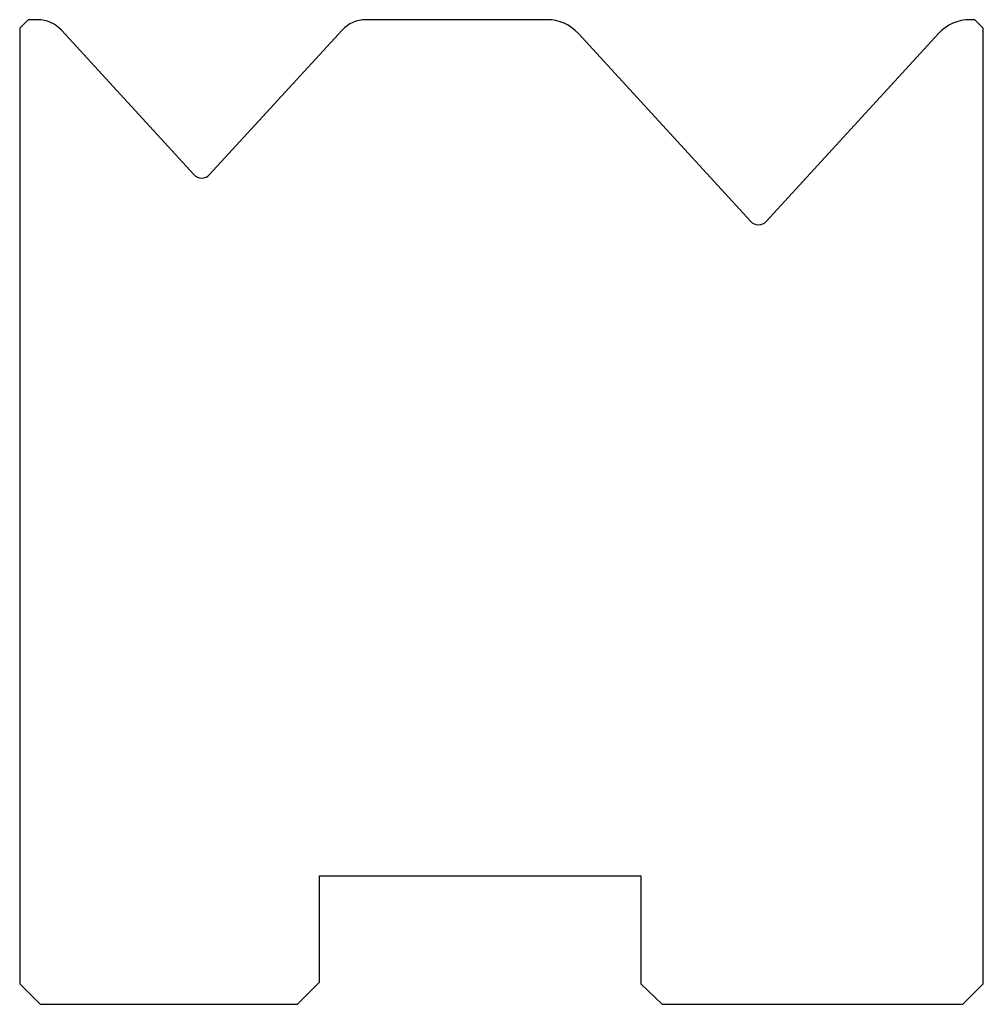
# Model space of a CAD drawing. Units: millimetres. Extents: x -22.5 to 22.5, y -23 to 23.
import ezdxf

# ---------------------------------------------------------------- set-up
doc = ezdxf.new("R2010")
doc.units = ezdxf.units.MM

msp = doc.modelspace()

# ---------------------------------------------------------------- linework, layer by layer
at = {"color": 7, "linetype": 'Continuous'}
for p, q in [((-22.1, 23), (-22.5, 22.6)), ((-22.5, 22.6), (-22.5, -22.043)), ((-21.66, 23), (-22.1, 23)), ((2.12, 23), (-6.34, 23)), ((22.1, 23), (21.88, 23)), ((22.5, 22.6), (22.1, 23)), ((22.5, -22.043), (22.5, 22.6)), ((-14.369, 15.763), (-20.554, 22.513)), ((-7.446, 22.513), (-13.631, 15.763)), ((11.631, 13.581), (3.595, 22.351)), ((20.405, 22.351), (12.369, 13.581)), ((-8.5, -17), (6.5, -17)), ((-8.5, -21.971), (-8.5, -17)), ((6.5, -17), (6.5, -22.043)), ((-22.5, -22.043), (-21.543, -23)), ((-9.529, -23), (-8.5, -21.971)), ((6.5, -22.043), (7.5, -23)), ((21.543, -23), (22.5, -22.043)), ((-21.543, -23), (-9.529, -23)), ((7.5, -23), (21.543, -23))]:
    msp.add_line(p, q, dxfattribs=at)
for centre, radius, start, end in [((-6.34, 21.5), 1.5, 90, 137.5), ((2.12, 21), 2, 42.5, 90), ((-21.66, 21.5), 1.5, 42.5, 90), ((21.88, 21), 2, 90, 137.5), ((-14, 16.101), 0.5, 222.5, 317.5), ((12, 13.918), 0.5, 222.5, 317.5)]:
    msp.add_arc(centre, radius, start, end, dxfattribs=at)

doc.saveas('drawing.dxf')
